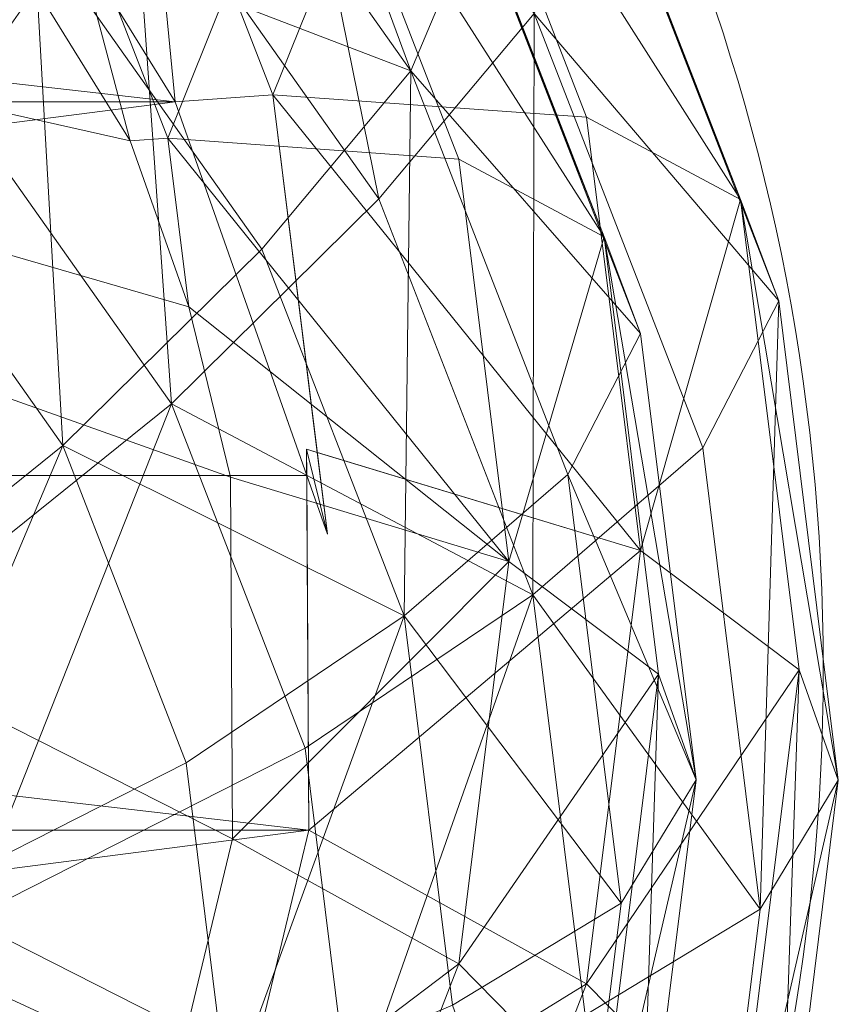
# Model space of a CAD drawing. Units: metres. Extents: x -0.068 to 0.073, y -0.111 to 0.032.
# Drawn here: x 0.045 to 0.073, y -0.049 to -0.016 of the extents above; entities that cross this region are included whole.
import ezdxf

# ---------------------------------------------------------------- set-up
doc = ezdxf.new("R2010")
doc.units = ezdxf.units.M
doc.header["$MEASUREMENT"] = 0
doc.layers.add('Mobilier 2D', color=7, linetype='Continuous')
doc.layers.add('Mobilier 3D', color=7, linetype='Continuous')

# ---------------------------------------------------------------- blocks, each defined once
blk = doc.blocks.new('bohemever')
at = {"layer": 'Mobilier 2D', "color": 202, "linetype": 'Continuous', "lineweight": 0}
blk.add_circle((0.002641, -0.03789, 0.000092), 0.070196, dxfattribs=at)
at = {"layer": 'Mobilier 3D', "color": 9, "linetype": 'Continuous', "lineweight": 0}
mesh = blk.add_polyface(dxfattribs=at)
corners = [(0.050203, -0.005356, 0.088481), (0.052115, 0.000516, 0.066628), (0.058775, -0.017483, 0.085956)]
mesh.append_faces([[corners[k] for k in face] for face in [(0, 1, 2)]], dxfattribs={"color": 9})
mesh = blk.add_polyface(dxfattribs=at)
corners = [(0.052115, 0.000516, 0.066628), (0.061037, -0.012105, 0.064), (0.058775, -0.017483, 0.085956)]
mesh.append_faces([[corners[k] for k in face] for face in [(0, 1, 2)]], dxfattribs={"color": 9})
mesh = blk.add_polyface(dxfattribs=at)
corners = [(0.043295, -0.01851, 0.125005), (0.049282, -0.009964, 0.108369), (0.038209, -0.000386, 0.110363)]
mesh.append_faces([[corners[k] for k in face] for face in [(0, 1, 2)]], dxfattribs={"color": 9})
mesh = blk.add_polyface(dxfattribs=at)
corners = [(-0.028934, -0.002308, 0.003514), (0.043631, -0.067568, 0.003514), (0.049721, -0.056049, 0.003514)]
mesh.append_faces([[corners[k] for k in face] for face in [(0, 1, 2)]], dxfattribs={"color": 9})
mesh = blk.add_polyface(dxfattribs=at)
corners = [(-0.028934, -0.002308, 0.003514), (0.049721, -0.056049, 0.003514), (0.052692, -0.04369, 0.003514)]
mesh.append_faces([[corners[k] for k in face] for face in [(0, 1, 2)]], dxfattribs={"color": 9})
mesh = blk.add_polyface(dxfattribs=at)
corners = [(-0.028934, -0.002308, 0.003514), (0.052692, -0.04369, 0.003514), (0.052621, -0.031345, 0.003514)]
mesh.append_faces([[corners[k] for k in face] for face in [(0, 1, 2)]], dxfattribs={"color": 9})
mesh = blk.add_polyface(dxfattribs=at)
corners = [(-0.028934, -0.002308, 0.003514), (0.052621, -0.031345, 0.003514), (0.051199, -0.025541, 0.003514)]
mesh.append_faces([[corners[k] for k in face] for face in [(0, 1, 2)]], dxfattribs={"color": 9})
mesh = blk.add_polyface(dxfattribs=at)
corners = [(-0.028934, -0.002308, 0.003514), (0.051199, -0.025541, 0.003514), (0.049202, -0.019873, 0.003514)]
mesh.append_faces([[corners[k] for k in face] for face in [(0, 1, 2)]], dxfattribs={"color": 9})
mesh = blk.add_polyface(dxfattribs=at)
corners = [(-0.028934, -0.002308, 0.003514), (0.049202, -0.019873, 0.003514), (0.04316, -0.010136, 0.003514)]
mesh.append_faces([[corners[k] for k in face] for face in [(0, 1, 2)]], dxfattribs={"color": 9})
mesh = blk.add_polyface(dxfattribs=at)
corners = [(0.057685, -0.021852, 0.105894), (0.053757, -0.002479, 0.090161), (0.049282, -0.009964, 0.108369)]
mesh.append_faces([[corners[k] for k in face] for face in [(0, 1, 2)]], dxfattribs={"color": 9})
mesh = blk.add_polyface(dxfattribs=at)
corners = [(0.057685, -0.021852, 0.105894), (0.062979, -0.015526, 0.087445), (0.053757, -0.002479, 0.090161)]
mesh.append_faces([[corners[k] for k in face] for face in [(0, 1, 2)]], dxfattribs={"color": 9})
mesh = blk.add_polyface(dxfattribs=at)
corners = [(0.0459, -0.012552, 0.105986), (0.050203, -0.005356, 0.088481), (0.058775, -0.017483, 0.085956)]
mesh.append_faces([[corners[k] for k in face] for face in [(0, 1, 2)]], dxfattribs={"color": 9})
mesh = blk.add_polyface(dxfattribs=at)
corners = [(0.054063, -0.0183, 0.001633), (0.049598, -0.006804, 0.004027), (0.05936, -0.005147, 0.022677)]
mesh.append_faces([[corners[k] for k in face] for face in [(0, 1, 2)]], dxfattribs={"color": 9})
mesh = blk.add_polyface(dxfattribs=at)
corners = [(0.054063, -0.0183, 0.001633), (0.05936, -0.005147, 0.022677), (0.064767, -0.019069, 0.019778)]
mesh.append_faces([[corners[k] for k in face] for face in [(0, 1, 2)]], dxfattribs={"color": 9})
mesh = blk.add_polyface(dxfattribs=at)
corners = [(0.064767, -0.019069, 0.019778), (0.05936, -0.005147, 0.022677), (0.07002, -0.021877, 0.04147)]
mesh.append_faces([[corners[k] for k in face] for face in [(0, 1, 2)]], dxfattribs={"color": 9})
mesh = blk.add_polyface(dxfattribs=at)
corners = [(0.05936, -0.005147, 0.022677), (0.06415, -0.006763, 0.044617), (0.07002, -0.021877, 0.04147)]
mesh.append_faces([[corners[k] for k in face] for face in [(0, 1, 2)]], dxfattribs={"color": 9})
mesh = blk.add_polyface(dxfattribs=at)
corners = [(0.05073, -0.01854, -0.001489), (0.044487, -0.008479, -0.001489), (0.049598, -0.006804, 0.004027)]
mesh.append_faces([[corners[k] for k in face] for face in [(0, 1, 2)]], dxfattribs={"color": 9})
mesh = blk.add_polyface(dxfattribs=at)
corners = [(0.05073, -0.01854, -0.001489), (0.049598, -0.006804, 0.004027), (0.054063, -0.0183, 0.001633)]
mesh.append_faces([[corners[k] for k in face] for face in [(0, 1, 2)]], dxfattribs={"color": 9})
mesh = blk.add_polyface(dxfattribs=at)
corners = [(0.07002, -0.021877, 0.04147), (0.06415, -0.006763, 0.044617), (0.065335, -0.009925, 0.064577)]
mesh.append_faces([[corners[k] for k in face] for face in [(0, 1, 2)]], dxfattribs={"color": 9})
mesh = blk.add_polyface(dxfattribs=at)
corners = [(0.055381, -0.00756, 0.024225), (0.046333, -0.009096, 0.006938), (0.050482, -0.019781, 0.004713)]
mesh.append_faces([[corners[k] for k in face] for face in [(0, 1, 2)]], dxfattribs={"color": 9})
mesh = blk.add_polyface(dxfattribs=at)
corners = [(0.060404, -0.020494, 0.021532), (0.055381, -0.00756, 0.024225), (0.050482, -0.019781, 0.004713)]
mesh.append_faces([[corners[k] for k in face] for face in [(0, 1, 2)]], dxfattribs={"color": 9})
mesh = blk.add_polyface(dxfattribs=at)
corners = [(0.065365, -0.023146, 0.042019), (0.059906, -0.009087, 0.044946), (0.055381, -0.00756, 0.024225)]
mesh.append_faces([[corners[k] for k in face] for face in [(0, 1, 2)]], dxfattribs={"color": 9})
mesh = blk.add_polyface(dxfattribs=at)
corners = [(0.065365, -0.023146, 0.042019), (0.055381, -0.00756, 0.024225), (0.060404, -0.020494, 0.021532)]
mesh.append_faces([[corners[k] for k in face] for face in [(0, 1, 2)]], dxfattribs={"color": 9})
mesh = blk.add_polyface(dxfattribs=at)
corners = [(0.05073, -0.01854, -0.001489), (-0.044025, -0.01854, -0.001489), (-0.037781, -0.008479, -0.001489)]
mesh.append_faces([[corners[k] for k in face] for face in [(0, 1, 2)]], dxfattribs={"color": 9})
mesh = blk.add_polyface(dxfattribs=at)
corners = [(0.044487, -0.008479, -0.001489), (0.05073, -0.01854, -0.001489), (-0.037781, -0.008479, -0.001489)]
mesh.append_faces([[corners[k] for k in face] for face in [(0, 1, 2)]], dxfattribs={"color": 9})
mesh = blk.add_polyface(dxfattribs=at)
corners = [(0.046333, -0.009096, 0.006938), (0.04316, -0.010136, 0.003514), (0.049202, -0.019873, 0.003514)]
mesh.append_faces([[corners[k] for k in face] for face in [(0, 1, 2)]], dxfattribs={"color": 9})
mesh = blk.add_polyface(dxfattribs=at)
corners = [(0.050482, -0.019781, 0.004713), (0.046333, -0.009096, 0.006938), (0.049202, -0.019873, 0.003514)]
mesh.append_faces([[corners[k] for k in face] for face in [(0, 1, 2)]], dxfattribs={"color": 9})
mesh = blk.add_polyface(dxfattribs=at)
corners = [(0.061037, -0.012105, 0.064), (0.059906, -0.009087, 0.044946), (0.065365, -0.023146, 0.042019)]
mesh.append_faces([[corners[k] for k in face] for face in [(0, 1, 2)]], dxfattribs={"color": 9})
mesh = blk.add_polyface(dxfattribs=at)
corners = [(0.049282, -0.009964, 0.108369), (0.043295, -0.01851, 0.125005), (0.050602, -0.028848, 0.122853)]
mesh.append_faces([[corners[k] for k in face] for face in [(0, 1, 2)]], dxfattribs={"color": 9})
mesh = blk.add_polyface(dxfattribs=at)
corners = [(0.057685, -0.021852, 0.105894), (0.049282, -0.009964, 0.108369), (0.050602, -0.028848, 0.122853)]
mesh.append_faces([[corners[k] for k in face] for face in [(0, 1, 2)]], dxfattribs={"color": 9})
mesh = blk.add_polyface(dxfattribs=at)
corners = [(0.071319, -0.025333, 0.061369), (0.065335, -0.009925, 0.064577), (0.062979, -0.015526, 0.087445)]
mesh.append_faces([[corners[k] for k in face] for face in [(0, 1, 2)]], dxfattribs={"color": 9})
mesh = blk.add_polyface(dxfattribs=at)
corners = [(0.071319, -0.025333, 0.061369), (0.07002, -0.021877, 0.04147), (0.065335, -0.009925, 0.064577)]
mesh.append_faces([[corners[k] for k in face] for face in [(0, 1, 2)]], dxfattribs={"color": 9})
mesh = blk.add_polyface(dxfattribs=at)
corners = [(0.058775, -0.017483, 0.085956), (0.061037, -0.012105, 0.064), (0.066606, -0.026445, 0.061014)]
mesh.append_faces([[corners[k] for k in face] for face in [(0, 1, 2)]], dxfattribs={"color": 9})
mesh = blk.add_polyface(dxfattribs=at)
corners = [(0.061037, -0.012105, 0.064), (0.065365, -0.023146, 0.042019), (0.066606, -0.026445, 0.061014)]
mesh.append_faces([[corners[k] for k in face] for face in [(0, 1, 2)]], dxfattribs={"color": 9})
mesh = blk.add_polyface(dxfattribs=at)
corners = [(0.03129, -0.013064, 0.123525), (0.0459, -0.012552, 0.105986), (0.040164, -0.020741, 0.121927)]
mesh.append_faces([[corners[k] for k in face] for face in [(0, 1, 2)]], dxfattribs={"color": 9})
mesh = blk.add_polyface(dxfattribs=at)
corners = [(0.046898, -0.030269, 0.119943), (0.040164, -0.020741, 0.121927), (0.0459, -0.012552, 0.105986)]
mesh.append_faces([[corners[k] for k in face] for face in [(0, 1, 2)]], dxfattribs={"color": 9})
mesh = blk.add_polyface(dxfattribs=at)
corners = [(0.0459, -0.012552, 0.105986), (0.058775, -0.017483, 0.085956), (0.053685, -0.023565, 0.103693)]
mesh.append_faces([[corners[k] for k in face] for face in [(0, 1, 2)]], dxfattribs={"color": 9})
mesh = blk.add_polyface(dxfattribs=at)
corners = [(0.046898, -0.030269, 0.119943), (0.0459, -0.012552, 0.105986), (0.053685, -0.023565, 0.103693)]
mesh.append_faces([[corners[k] for k in face] for face in [(0, 1, 2)]], dxfattribs={"color": 9})
mesh = blk.add_polyface(dxfattribs=at)
corners = [(0.062979, -0.015526, 0.087445), (0.057685, -0.021852, 0.105894), (0.06293, -0.035358, 0.103082)]
mesh.append_faces([[corners[k] for k in face] for face in [(0, 1, 2)]], dxfattribs={"color": 9})
mesh = blk.add_polyface(dxfattribs=at)
corners = [(0.068735, -0.030348, 0.084358), (0.062979, -0.015526, 0.087445), (0.06293, -0.035358, 0.103082)]
mesh.append_faces([[corners[k] for k in face] for face in [(0, 1, 2)]], dxfattribs={"color": 9})
mesh = blk.add_polyface(dxfattribs=at)
corners = [(0.071319, -0.025333, 0.061369), (0.062979, -0.015526, 0.087445), (0.068735, -0.030348, 0.084358)]
mesh.append_faces([[corners[k] for k in face] for face in [(0, 1, 2)]], dxfattribs={"color": 9})
mesh = blk.add_polyface(dxfattribs=at)
corners = [(0.058544, -0.036077, 0.101088), (0.053685, -0.023565, 0.103693), (0.058775, -0.017483, 0.085956)]
mesh.append_faces([[corners[k] for k in face] for face in [(0, 1, 2)]], dxfattribs={"color": 9})
mesh = blk.add_polyface(dxfattribs=at)
corners = [(0.058544, -0.036077, 0.101088), (0.058775, -0.017483, 0.085956), (0.064125, -0.03126, 0.083087)]
mesh.append_faces([[corners[k] for k in face] for face in [(0, 1, 2)]], dxfattribs={"color": 9})
mesh = blk.add_polyface(dxfattribs=at)
corners = [(0.064125, -0.03126, 0.083087), (0.058775, -0.017483, 0.085956), (0.066606, -0.026445, 0.061014)]
mesh.append_faces([[corners[k] for k in face] for face in [(0, 1, 2)]], dxfattribs={"color": 9})
mesh = blk.add_polyface(dxfattribs=at)
corners = [(0.055927, -0.033292, -0.001489), (0.05073, -0.01854, -0.001489), (0.054063, -0.0183, 0.001633)]
mesh.append_faces([[corners[k] for k in face] for face in [(0, 1, 2)]], dxfattribs={"color": 9})
mesh = blk.add_polyface(dxfattribs=at)
corners = [(0.054063, -0.0183, 0.001633), (0.066605, -0.033851, 0.0167), (0.05558, -0.030505, -0.000908)]
mesh.append_faces([[corners[k] for k in face] for face in [(0, 1, 2)]], dxfattribs={"color": 9})
mesh = blk.add_polyface(dxfattribs=at)
corners = [(0.054063, -0.0183, 0.001633), (0.064767, -0.019069, 0.019778), (0.066605, -0.033851, 0.0167)]
mesh.append_faces([[corners[k] for k in face] for face in [(0, 1, 2)]], dxfattribs={"color": 9})
mesh = blk.add_polyface(dxfattribs=at)
corners = [(0.05073, -0.01854, -0.001489), (-0.048516, -0.031291, -0.001489), (-0.044025, -0.01854, -0.001489)]
mesh.append_faces([[corners[k] for k in face] for face in [(0, 1, 2)]], dxfattribs={"color": 9})
mesh = blk.add_polyface(dxfattribs=at)
corners = [(0.05073, -0.01854, -0.001489), (0.055222, -0.031291, -0.001489), (-0.048516, -0.031291, -0.001489)]
mesh.append_faces([[corners[k] for k in face] for face in [(0, 1, 2)]], dxfattribs={"color": 9})
mesh = blk.add_polyface(dxfattribs=at)
corners = [(0.040106, -0.037298, 0.13789), (0.050602, -0.028848, 0.122853), (0.043295, -0.01851, 0.125005)]
mesh.append_faces([[corners[k] for k in face] for face in [(0, 1, 2)]], dxfattribs={"color": 9})
mesh = blk.add_polyface(dxfattribs=at)
corners = [(0.066605, -0.033851, 0.0167), (0.064767, -0.019069, 0.019778), (0.07002, -0.021877, 0.04147)]
mesh.append_faces([[corners[k] for k in face] for face in [(0, 1, 2)]], dxfattribs={"color": 9})
mesh = blk.add_polyface(dxfattribs=at)
corners = [(0.050482, -0.019781, 0.004713), (0.049202, -0.019873, 0.003514), (0.051199, -0.025541, 0.003514)]
mesh.append_faces([[corners[k] for k in face] for face in [(0, 1, 2)]], dxfattribs={"color": 9})
mesh = blk.add_polyface(dxfattribs=at)
corners = [(0.062112, -0.034226, 0.018673), (0.060404, -0.020494, 0.021532), (0.050482, -0.019781, 0.004713)]
mesh.append_faces([[corners[k] for k in face] for face in [(0, 1, 2)]], dxfattribs={"color": 9})
mesh = blk.add_polyface(dxfattribs=at)
corners = [(0.062112, -0.034226, 0.018673), (0.050482, -0.019781, 0.004713), (0.051199, -0.025541, 0.003514)]
mesh.append_faces([[corners[k] for k in face] for face in [(0, 1, 2)]], dxfattribs={"color": 9})
mesh = blk.add_polyface(dxfattribs=at)
corners = [(0.040164, -0.020741, 0.121927), (0.046898, -0.030269, 0.119943), (0.036719, -0.038463, 0.134525)]
mesh.append_faces([[corners[k] for k in face] for face in [(0, 1, 2)]], dxfattribs={"color": 9})
mesh = blk.add_polyface(dxfattribs=at)
corners = [(0.065365, -0.023146, 0.042019), (0.060404, -0.020494, 0.021532), (0.062112, -0.034226, 0.018673)]
mesh.append_faces([[corners[k] for k in face] for face in [(0, 1, 2)]], dxfattribs={"color": 9})
mesh = blk.add_polyface(dxfattribs=at)
corners = [(0.06293, -0.035358, 0.103082), (0.057685, -0.021852, 0.105894), (0.050602, -0.028848, 0.122853)]
mesh.append_faces([[corners[k] for k in face] for face in [(0, 1, 2)]], dxfattribs={"color": 9})
mesh = blk.add_polyface(dxfattribs=at)
corners = [(0.066605, -0.033851, 0.0167), (0.07002, -0.021877, 0.04147), (0.072015, -0.037923, 0.038129)]
mesh.append_faces([[corners[k] for k in face] for face in [(0, 1, 2)]], dxfattribs={"color": 9})
mesh = blk.add_polyface(dxfattribs=at)
corners = [(0.072015, -0.037923, 0.038129), (0.07002, -0.021877, 0.04147), (0.073353, -0.041691, 0.057962)]
mesh.append_faces([[corners[k] for k in face] for face in [(0, 1, 2)]], dxfattribs={"color": 9})
mesh = blk.add_polyface(dxfattribs=at)
corners = [(0.07002, -0.021877, 0.04147), (0.071319, -0.025333, 0.061369), (0.073353, -0.041691, 0.057962)]
mesh.append_faces([[corners[k] for k in face] for face in [(0, 1, 2)]], dxfattribs={"color": 9})
mesh = blk.add_polyface(dxfattribs=at)
corners = [(0.067221, -0.038071, 0.038911), (0.065365, -0.023146, 0.042019), (0.062112, -0.034226, 0.018673)]
mesh.append_faces([[corners[k] for k in face] for face in [(0, 1, 2)]], dxfattribs={"color": 9})
mesh = blk.add_polyface(dxfattribs=at)
corners = [(0.068499, -0.041669, 0.057844), (0.066606, -0.026445, 0.061014), (0.065365, -0.023146, 0.042019)]
mesh.append_faces([[corners[k] for k in face] for face in [(0, 1, 2)]], dxfattribs={"color": 9})
mesh = blk.add_polyface(dxfattribs=at)
corners = [(0.068499, -0.041669, 0.057844), (0.065365, -0.023146, 0.042019), (0.067221, -0.038071, 0.038911)]
mesh.append_faces([[corners[k] for k in face] for face in [(0, 1, 2)]], dxfattribs={"color": 9})
mesh = blk.add_polyface(dxfattribs=at)
corners = [(0.046898, -0.030269, 0.119943), (0.053685, -0.023565, 0.103693), (0.058544, -0.036077, 0.101088)]
mesh.append_faces([[corners[k] for k in face] for face in [(0, 1, 2)]], dxfattribs={"color": 9})
mesh = blk.add_polyface(dxfattribs=at)
corners = [(0.071319, -0.025333, 0.061369), (0.068735, -0.030348, 0.084358), (0.070692, -0.046085, 0.081082)]
mesh.append_faces([[corners[k] for k in face] for face in [(0, 1, 2)]], dxfattribs={"color": 9})
mesh = blk.add_polyface(dxfattribs=at)
corners = [(0.073353, -0.041691, 0.057962), (0.071319, -0.025333, 0.061369), (0.070692, -0.046085, 0.081082)]
mesh.append_faces([[corners[k] for k in face] for face in [(0, 1, 2)]], dxfattribs={"color": 9})
mesh = blk.add_polyface(dxfattribs=at)
corners = [(0.062112, -0.034226, 0.018673), (0.051199, -0.025541, 0.003514), (0.052621, -0.031345, 0.003514)]
mesh.append_faces([[corners[k] for k in face] for face in [(0, 1, 2)]], dxfattribs={"color": 9})
mesh = blk.add_polyface(dxfattribs=at)
corners = [(0.064125, -0.03126, 0.083087), (0.066606, -0.026445, 0.061014), (0.068499, -0.041669, 0.057844)]
mesh.append_faces([[corners[k] for k in face] for face in [(0, 1, 2)]], dxfattribs={"color": 9})
mesh = blk.add_polyface(dxfattribs=at)
corners = [(0.043654, -0.046434, 0.135987), (0.050602, -0.028848, 0.122853), (0.040106, -0.037298, 0.13789)]
mesh.append_faces([[corners[k] for k in face] for face in [(0, 1, 2)]], dxfattribs={"color": 9})
mesh = blk.add_polyface(dxfattribs=at)
corners = [(0.043654, -0.046434, 0.135987), (0.055164, -0.040594, 0.120407), (0.050602, -0.028848, 0.122853)]
mesh.append_faces([[corners[k] for k in face] for face in [(0, 1, 2)]], dxfattribs={"color": 9})
mesh = blk.add_polyface(dxfattribs=at)
corners = [(0.055164, -0.040594, 0.120407), (0.06293, -0.035358, 0.103082), (0.050602, -0.028848, 0.122853)]
mesh.append_faces([[corners[k] for k in face] for face in [(0, 1, 2)]], dxfattribs={"color": 9})
mesh = blk.add_polyface(dxfattribs=at)
corners = [(0.036719, -0.038463, 0.134525), (0.046898, -0.030269, 0.119943), (0.03994, -0.046757, 0.132798)]
mesh.append_faces([[corners[k] for k in face] for face in [(0, 1, 2)]], dxfattribs={"color": 9})
mesh = blk.add_polyface(dxfattribs=at)
corners = [(0.046898, -0.030269, 0.119943), (0.051103, -0.041093, 0.117689), (0.03994, -0.046757, 0.132798)]
mesh.append_faces([[corners[k] for k in face] for face in [(0, 1, 2)]], dxfattribs={"color": 9})
mesh = blk.add_polyface(dxfattribs=at)
corners = [(0.046898, -0.030269, 0.119943), (0.058544, -0.036077, 0.101088), (0.051103, -0.041093, 0.117689)]
mesh.append_faces([[corners[k] for k in face] for face in [(0, 1, 2)]], dxfattribs={"color": 9})
mesh = blk.add_polyface(dxfattribs=at)
corners = [(0.055292, -0.04339, -0.001489), (0.055217, -0.030394, -0.001489), (0.066605, -0.033851, 0.0167)]
mesh.append_faces([[corners[k] for k in face] for face in [(0, 1, 2)]], dxfattribs={"color": 9})
mesh = blk.add_polyface(dxfattribs=at)
corners = [(0.055217, -0.030394, -0.001489), (0.05558, -0.030505, -0.000908), (0.055927, -0.033292, -0.001489)]
mesh.append_faces([[corners[k] for k in face] for face in [(0, 1, 2)]], dxfattribs={"color": 9})
mesh = blk.add_polyface(dxfattribs=at)
corners = [(0.055927, -0.033292, -0.001489), (0.055222, -0.031291, -0.001489), (0.055217, -0.030394, -0.001489)]
mesh.append_faces([[corners[k] for k in face] for face in [(0, 1, 2)]], dxfattribs={"color": 9})
mesh = blk.add_polyface(dxfattribs=at)
corners = [(0.070692, -0.046085, 0.081082), (0.068735, -0.030348, 0.084358), (0.06293, -0.035358, 0.103082)]
mesh.append_faces([[corners[k] for k in face] for face in [(0, 1, 2)]], dxfattribs={"color": 9})
mesh = blk.add_polyface(dxfattribs=at)
corners = [(0.055292, -0.04339, -0.001489), (-0.048586, -0.04339, -0.001489), (-0.048516, -0.031291, -0.001489)]
mesh.append_faces([[corners[k] for k in face] for face in [(0, 1, 2)]], dxfattribs={"color": 9})
mesh = blk.add_polyface(dxfattribs=at)
corners = [(0.055292, -0.04339, -0.001489), (-0.048516, -0.031291, -0.001489), (0.055222, -0.031291, -0.001489)]
mesh.append_faces([[corners[k] for k in face] for face in [(0, 1, 2)]], dxfattribs={"color": 9})
mesh = blk.add_polyface(dxfattribs=at)
corners = [(0.062112, -0.034226, 0.018673), (0.052621, -0.031345, 0.003514), (0.052692, -0.04369, 0.003514)]
mesh.append_faces([[corners[k] for k in face] for face in [(0, 1, 2)]], dxfattribs={"color": 9})
mesh = blk.add_polyface(dxfattribs=at)
corners = [(0.058544, -0.036077, 0.101088), (0.064125, -0.03126, 0.083087), (0.065944, -0.045887, 0.080042)]
mesh.append_faces([[corners[k] for k in face] for face in [(0, 1, 2)]], dxfattribs={"color": 9})
mesh = blk.add_polyface(dxfattribs=at)
corners = [(0.065944, -0.045887, 0.080042), (0.064125, -0.03126, 0.083087), (0.068499, -0.041669, 0.057844)]
mesh.append_faces([[corners[k] for k in face] for face in [(0, 1, 2)]], dxfattribs={"color": 9})
mesh = blk.add_polyface(dxfattribs=at)
corners = [(0.055292, -0.04339, -0.001489), (0.066605, -0.033851, 0.0167), (0.064767, -0.048632, 0.013622)]
mesh.append_faces([[corners[k] for k in face] for face in [(0, 1, 2)]], dxfattribs={"color": 9})
mesh = blk.add_polyface(dxfattribs=at)
corners = [(0.064767, -0.048632, 0.013622), (0.066605, -0.033851, 0.0167), (0.072015, -0.037923, 0.038129)]
mesh.append_faces([[corners[k] for k in face] for face in [(0, 1, 2)]], dxfattribs={"color": 9})
mesh = blk.add_polyface(dxfattribs=at)
corners = [(0.060404, -0.047957, 0.015814), (0.062112, -0.034226, 0.018673), (0.052692, -0.04369, 0.003514)]
mesh.append_faces([[corners[k] for k in face] for face in [(0, 1, 2)]], dxfattribs={"color": 9})
mesh = blk.add_polyface(dxfattribs=at)
corners = [(0.067221, -0.038071, 0.038911), (0.062112, -0.034226, 0.018673), (0.060404, -0.047957, 0.015814)]
mesh.append_faces([[corners[k] for k in face] for face in [(0, 1, 2)]], dxfattribs={"color": 9})
mesh = blk.add_polyface(dxfattribs=at)
corners = [(0.06293, -0.035358, 0.103082), (0.055164, -0.040594, 0.120407), (0.056715, -0.053064, 0.117811)]
mesh.append_faces([[corners[k] for k in face] for face in [(0, 1, 2)]], dxfattribs={"color": 9})
mesh = blk.add_polyface(dxfattribs=at)
corners = [(0.064713, -0.049698, 0.100096), (0.06293, -0.035358, 0.103082), (0.056715, -0.053064, 0.117811)]
mesh.append_faces([[corners[k] for k in face] for face in [(0, 1, 2)]], dxfattribs={"color": 9})
mesh = blk.add_polyface(dxfattribs=at)
corners = [(0.064713, -0.049698, 0.100096), (0.070692, -0.046085, 0.081082), (0.06293, -0.035358, 0.103082)]
mesh.append_faces([[corners[k] for k in face] for face in [(0, 1, 2)]], dxfattribs={"color": 9})
mesh = blk.add_polyface(dxfattribs=at)
corners = [(0.052532, -0.052586, 0.115296), (0.051103, -0.041093, 0.117689), (0.058544, -0.036077, 0.101088)]
mesh.append_faces([[corners[k] for k in face] for face in [(0, 1, 2)]], dxfattribs={"color": 9})
mesh = blk.add_polyface(dxfattribs=at)
corners = [(0.052532, -0.052586, 0.115296), (0.058544, -0.036077, 0.101088), (0.060196, -0.049361, 0.098322)]
mesh.append_faces([[corners[k] for k in face] for face in [(0, 1, 2)]], dxfattribs={"color": 9})
mesh = blk.add_polyface(dxfattribs=at)
corners = [(0.058544, -0.036077, 0.101088), (0.065944, -0.045887, 0.080042), (0.060196, -0.049361, 0.098322)]
mesh.append_faces([[corners[k] for k in face] for face in [(0, 1, 2)]], dxfattribs={"color": 9})
mesh = blk.add_polyface(dxfattribs=at)
corners = [(0.07002, -0.053969, 0.034788), (0.064767, -0.048632, 0.013622), (0.072015, -0.037923, 0.038129)]
mesh.append_faces([[corners[k] for k in face] for face in [(0, 1, 2)]], dxfattribs={"color": 9})
mesh = blk.add_polyface(dxfattribs=at)
corners = [(0.071319, -0.05805, 0.054556), (0.07002, -0.053969, 0.034788), (0.072015, -0.037923, 0.038129)]
mesh.append_faces([[corners[k] for k in face] for face in [(0, 1, 2)]], dxfattribs={"color": 9})
mesh = blk.add_polyface(dxfattribs=at)
corners = [(0.071319, -0.05805, 0.054556), (0.072015, -0.037923, 0.038129), (0.073353, -0.041691, 0.057962)]
mesh.append_faces([[corners[k] for k in face] for face in [(0, 1, 2)]], dxfattribs={"color": 9})
mesh = blk.add_polyface(dxfattribs=at)
corners = [(0.067221, -0.038071, 0.038911), (0.060404, -0.047957, 0.015814), (0.065365, -0.052997, 0.035804)]
mesh.append_faces([[corners[k] for k in face] for face in [(0, 1, 2)]], dxfattribs={"color": 9})
mesh = blk.add_polyface(dxfattribs=at)
corners = [(0.067221, -0.038071, 0.038911), (0.065365, -0.052997, 0.035804), (0.066606, -0.056893, 0.054674)]
mesh.append_faces([[corners[k] for k in face] for face in [(0, 1, 2)]], dxfattribs={"color": 9})
mesh = blk.add_polyface(dxfattribs=at)
corners = [(0.068499, -0.041669, 0.057844), (0.067221, -0.038071, 0.038911), (0.066606, -0.056893, 0.054674)]
mesh.append_faces([[corners[k] for k in face] for face in [(0, 1, 2)]], dxfattribs={"color": 9})
mesh = blk.add_polyface(dxfattribs=at)
corners = [(0.056715, -0.053064, 0.117811), (0.055164, -0.040594, 0.120407), (0.043654, -0.046434, 0.135987)]
mesh.append_faces([[corners[k] for k in face] for face in [(0, 1, 2)]], dxfattribs={"color": 9})
mesh = blk.add_polyface(dxfattribs=at)
corners = [(0.03994, -0.046757, 0.132798), (0.051103, -0.041093, 0.117689), (0.052532, -0.052586, 0.115296)]
mesh.append_faces([[corners[k] for k in face] for face in [(0, 1, 2)]], dxfattribs={"color": 9})
mesh = blk.add_polyface(dxfattribs=at)
corners = [(0.064125, -0.060514, 0.076996), (0.065944, -0.045887, 0.080042), (0.068499, -0.041669, 0.057844)]
mesh.append_faces([[corners[k] for k in face] for face in [(0, 1, 2)]], dxfattribs={"color": 9})
mesh = blk.add_polyface(dxfattribs=at)
corners = [(0.064125, -0.060514, 0.076996), (0.068499, -0.041669, 0.057844), (0.066606, -0.056893, 0.054674)]
mesh.append_faces([[corners[k] for k in face] for face in [(0, 1, 2)]], dxfattribs={"color": 9})
mesh = blk.add_polyface(dxfattribs=at)
corners = [(0.071319, -0.05805, 0.054556), (0.073353, -0.041691, 0.057962), (0.068735, -0.061821, 0.077805)]
mesh.append_faces([[corners[k] for k in face] for face in [(0, 1, 2)]], dxfattribs={"color": 9})
mesh = blk.add_polyface(dxfattribs=at)
corners = [(0.073353, -0.041691, 0.057962), (0.070692, -0.046085, 0.081082), (0.068735, -0.061821, 0.077805)]
mesh.append_faces([[corners[k] for k in face] for face in [(0, 1, 2)]], dxfattribs={"color": 9})
mesh = blk.add_polyface(dxfattribs=at)
corners = [(0.055292, -0.04339, -0.001489), (-0.045458, -0.056401, -0.001489), (-0.048586, -0.04339, -0.001489)]
mesh.append_faces([[corners[k] for k in face] for face in [(0, 1, 2)]], dxfattribs={"color": 9})
mesh = blk.add_polyface(dxfattribs=at)
corners = [(0.055292, -0.04339, -0.001489), (0.052164, -0.056401, -0.001489), (-0.045458, -0.056401, -0.001489)]
mesh.append_faces([[corners[k] for k in face] for face in [(0, 1, 2)]], dxfattribs={"color": 9})
mesh = blk.add_polyface(dxfattribs=at)
corners = [(0.052164, -0.056401, -0.001489), (0.055292, -0.04339, -0.001489), (0.064767, -0.048632, 0.013622)]
mesh.append_faces([[corners[k] for k in face] for face in [(0, 1, 2)]], dxfattribs={"color": 9})
mesh = blk.add_polyface(dxfattribs=at)
corners = [(0.060404, -0.047957, 0.015814), (0.052692, -0.04369, 0.003514), (0.049721, -0.056049, 0.003514)]
mesh.append_faces([[corners[k] for k in face] for face in [(0, 1, 2)]], dxfattribs={"color": 9})
mesh = blk.add_polyface(dxfattribs=at)
corners = [(0.060196, -0.049361, 0.098322), (0.065944, -0.045887, 0.080042), (0.064125, -0.060514, 0.076996)]
mesh.append_faces([[corners[k] for k in face] for face in [(0, 1, 2)]], dxfattribs={"color": 9})
mesh = blk.add_polyface(dxfattribs=at)
corners = [(0.068735, -0.061821, 0.077805), (0.070692, -0.046085, 0.081082), (0.064713, -0.049698, 0.100096)]
mesh.append_faces([[corners[k] for k in face] for face in [(0, 1, 2)]], dxfattribs={"color": 9})
mesh = blk.add_polyface(dxfattribs=at)
corners = [(0.056715, -0.053064, 0.117811), (0.043654, -0.046434, 0.135987), (0.04486, -0.056134, 0.133968)]
mesh.append_faces([[corners[k] for k in face] for face in [(0, 1, 2)]], dxfattribs={"color": 9})
mesh = blk.add_polyface(dxfattribs=at)
corners = [(0.041035, -0.055564, 0.130965), (0.03994, -0.046757, 0.132798), (0.052532, -0.052586, 0.115296)]
mesh.append_faces([[corners[k] for k in face] for face in [(0, 1, 2)]], dxfattribs={"color": 9})
mesh = blk.add_polyface(dxfattribs=at)
corners = [(0.055381, -0.060891, 0.013121), (0.060404, -0.047957, 0.015814), (0.049721, -0.056049, 0.003514)]
mesh.append_faces([[corners[k] for k in face] for face in [(0, 1, 2)]], dxfattribs={"color": 9})
mesh = blk.add_polyface(dxfattribs=at)
corners = [(0.065365, -0.052997, 0.035804), (0.060404, -0.047957, 0.015814), (0.055381, -0.060891, 0.013121)]
mesh.append_faces([[corners[k] for k in face] for face in [(0, 1, 2)]], dxfattribs={"color": 9})
mesh = blk.add_polyface(dxfattribs=at)
corners = [(0.052164, -0.056401, -0.001489), (0.064767, -0.048632, 0.013622), (0.05936, -0.062555, 0.010723)]
mesh.append_faces([[corners[k] for k in face] for face in [(0, 1, 2)]], dxfattribs={"color": 9})
mesh = blk.add_polyface(dxfattribs=at)
corners = [(0.05936, -0.062555, 0.010723), (0.064767, -0.048632, 0.013622), (0.07002, -0.053969, 0.034788)]
mesh.append_faces([[corners[k] for k in face] for face in [(0, 1, 2)]], dxfattribs={"color": 9})

msp = doc.modelspace()

# ---------------------------------------------------------------- block references
msp.add_blockref('bohemever', (0, 0))

doc.saveas('drawing.dxf')
